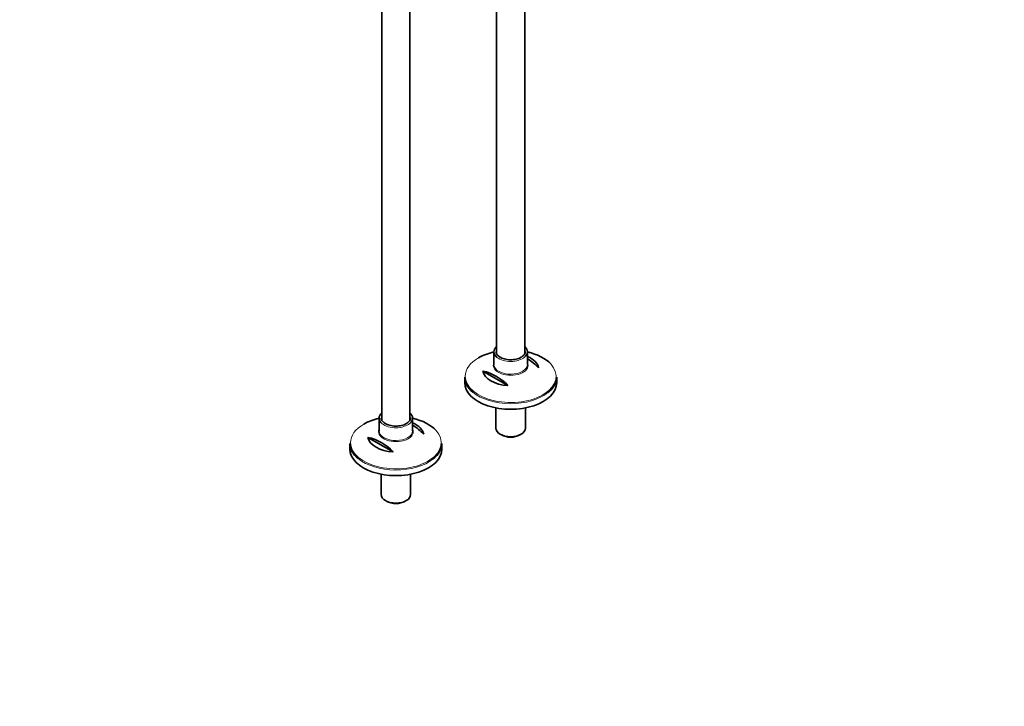
# Model space of a CAD drawing. Units: millimetres. Extents: x 0 to 1972, y 0 to 2761.
# Drawn here: x 1062 to 1972, y 0 to 634 of the extents above; entities that cross this region are included whole.
import ezdxf
from ezdxf import colors
from ezdxf.entities.mleader import LeaderData, LeaderLine
from ezdxf.math import Vec2, Vec3

# ---------------------------------------------------------------- set-up
doc = ezdxf.new("R2010")
doc.units = ezdxf.units.MM
doc.layers.add('DV6_Défaut', color=7, linetype='Continuous')
doc.layers.add('Défaut', color=7, linetype='Continuous')

# ---------------------------------------------------------------- blocks, each defined once
blk = doc.blocks.new('_DOT')
at = {"color": 0}
blk.add_line((0, 0), (-1, 0), dxfattribs=at)
at = {"color": 0, "const_width": 0.333}
blk.add_lwpolyline([(-0.1665, 0, 1), (0.1665, 0, 1)], format="xyb", close=True, dxfattribs=at)
blk = doc.blocks.new('SE5')
at = {"layer": 'DV6_Défaut', "color": 7, "linetype": 'Continuous', "lineweight": 35}
for p, q in [((1396.56, 855.55), (1396.56, 264.18)), ((1422.56, 264.2), (1422.56, 855.55)), ((1528.63, 325.44), (1528.63, 790.64)), ((1502.63, 779.07), (1502.63, 325.42)), ((1500.13, 327.28), (1500.13, 315.54)), ((1531.13, 315.54), (1531.13, 327.28)), ((1489.87, 309.49), (1513.11, 296.07)), ((1473.13, 303.9), (1473.13, 298.7)), ((1558.13, 298.7), (1558.13, 303.9)), ((1502.03, 275.45), (1502.03, 256.65)), ((1529.23, 256.65), (1529.23, 275.45)), ((1394.06, 266.04), (1394.06, 254.31)), ((1425.06, 254.31), (1425.06, 266.04)), ((1383.8, 248.25), (1407.04, 234.84)), ((1506.01, 251.1), (1507.07, 250.49)), ((1524.19, 250.49), (1525.25, 251.1)), ((1367.06, 242.66), (1367.06, 237.46)), ((1452.06, 237.46), (1452.06, 242.66)), ((1395.96, 214.21), (1395.96, 195.41)), ((1423.16, 195.41), (1423.16, 214.21)), ((1399.95, 189.86), (1401.01, 189.25)), ((1418.12, 189.25), (1419.18, 189.86))]:
    blk.add_line(p, q, dxfattribs=at)
for centre, end in [((1508.24, 281.82), 59.4463), ((1479.96, 265.49), 77.30513), ((1402.18, 220.58), 59.4463), ((1373.89, 204.25), 77.30513)]:
    blk.add_arc(centre, 45.1, 42.69487, end, dxfattribs=at)
for centre, major_axis, start_param, end_param in [((1515.63, 327.28), (15.5, 0), 2.565706, 3.758223), ((1515.63, 327.28), (15.5, 0), 0, 0.575887), ((1515.63, 327.28), (-13.5, 0), 3.141593, 3.173283), ((1515.63, 304.64), (-41.93, 0), 5.091, 5.497787), ((1515.63, 327.28), (-13.5, 0), 0, 0.05551), ((1515.63, 327.28), (15.5, 0), 5.698141, 6.283185), ((1515.63, 304.64), (-41.93, 0), 3.629996, 4.333778), ((1515.63, 310.95), (25.88, 0), 0.097622, 0.92878), ((1515.63, 310.95), (-25.88, 0), 0.097622, 1.473174), ((1515.63, 315.54), (-15.5, 0), 0, 0.023769), ((1515.63, 303.9), (42.5, 0), 3.141593, 3.747633), ((1515.63, 303.9), (42.5, 0), 5.658263, 6.283185), ((1515.63, 298.7), (-42.5, 0), 0, 3.141593), ((1409.56, 243.4), (-41.93, 0), 5.091, 5.497787), ((1409.56, 266.04), (15.5, 0), 2.565706, 3.758223), ((1409.56, 266.04), (-13.5, 0), 0, 0.05551), ((1409.56, 266.04), (15.5, 0), 5.698141, 6.283185), ((1409.56, 266.04), (15.5, 0), 0, 0.575887), ((1409.56, 266.04), (-13.5, 0), 3.141593, 3.173283), ((1409.56, 243.4), (-41.93, 0), 3.629996, 4.333778), ((1409.56, 249.71), (25.88, 0), 0.097622, 0.92878), ((1515.63, 256.65), (13.6, 0), 3.141593, 6.283185), ((1409.56, 249.71), (-25.88, 0), 0.097622, 1.473174), ((1409.56, 254.31), (-15.5, 0), 0, 0.023769), ((1515.63, 255.42), (-12.1, 0), 0.785398, 2.356194), ((1409.56, 242.66), (42.5, 0), 3.141593, 3.747633), ((1409.56, 237.46), (-42.5, 0), 0, 3.141593), ((1409.56, 242.66), (42.5, 0), 5.658263, 6.283185), ((1409.56, 195.41), (13.6, 0), 3.141593, 6.283185), ((1409.56, 194.19), (-12.1, 0), 0.785398, 2.356194)]:
    blk.add_ellipse(centre, major_axis=major_axis, ratio=0.57735, start_param=start_param, end_param=end_param, dxfattribs=at)
at = {"layer": 'DV6_Défaut', "color": 7, "linetype": 'Continuous', "lineweight": 18}
for centre, major_axis, start_param, end_param in [((1515.63, 327.28), (-13.5, 0), 6.010173, 6.283185), ((1515.63, 327.28), (-13.5, 0), 3.173283, 3.414605), ((1515.63, 304.64), (-41.93, 0), 5.497787, 6.283185), ((1515.63, 327.28), (15.5, 0), 3.758223, 5.698141), ((1515.63, 304.64), (-41.93, 0), 0, 3.629996), ((1515.63, 314.81), (16.07, 0), 2.875323, 6.283185), ((1515.63, 315.54), (-15.5, 0), 0.023769, 3.141593), ((1515.63, 314.81), (16.07, 0), 0, 0.266269), ((1515.63, 303.9), (42.5, 0), 3.747633, 5.658263), ((1409.56, 266.04), (-13.5, 0), 6.010173, 6.283185), ((1409.56, 266.04), (-13.5, 0), 3.173283, 3.414605), ((1409.56, 243.4), (-41.93, 0), 5.497787, 6.283185), ((1409.56, 243.4), (-41.93, 0), 0, 3.629996), ((1409.56, 253.57), (16.07, 0), 2.875323, 6.283185), ((1409.56, 266.04), (15.5, 0), 3.758223, 5.698141), ((1409.56, 253.57), (16.07, 0), 0, 0.266269), ((1409.56, 254.31), (-15.5, 0), 0.023769, 3.141593), ((1409.56, 242.66), (42.5, 0), 3.747633, 5.658263)]:
    blk.add_ellipse(centre, major_axis=major_axis, ratio=0.57735, start_param=start_param, end_param=end_param, dxfattribs=at)
at = {"layer": 'DV6_Défaut', "color": 7, "linetype": 'Continuous', "lineweight": 35}
for points, knots in [([(1525.38, 322.22), (1525.01, 322.02), (1524.06, 321.51), (1522.06, 320.75), (1519.47, 320.16), (1516.7, 319.87), (1513.87, 319.91), (1511.13, 320.28), (1508.58, 320.95), (1506.35, 321.89), (1504.52, 323.05), (1503.19, 324.35), (1502.37, 325.68), (1502.24, 326.47), (1502.18, 326.91)], [0, 0, 0, 0, 0.045626, 0.133337, 0.221384, 0.309665, 0.398075, 0.486464, 0.574635, 0.662437, 0.749781, 0.836809, 0.924036, 1, 1, 1, 1]), ([(1529.06, 327.48), (1529.09, 327.16), (1529.13, 326.42), (1528.6, 325.1), (1527.51, 323.72), (1526.27, 322.76), (1525.56, 322.33), (1525.38, 322.22)], [0, 0, 0, 0, 0.162829, 0.436244, 0.698625, 0.934914, 1, 1, 1, 1]), ([(1419.32, 260.99), (1418.94, 260.78), (1418, 260.27), (1415.99, 259.52), (1413.41, 258.92), (1410.63, 258.64), (1407.81, 258.68), (1405.06, 259.04), (1402.51, 259.71), (1400.28, 260.66), (1398.45, 261.82), (1397.12, 263.11), (1396.3, 264.45), (1396.17, 265.24), (1396.11, 265.67)], [0, 0, 0, 0, 0.045626, 0.133337, 0.221384, 0.309665, 0.398075, 0.486464, 0.574635, 0.662437, 0.749781, 0.836809, 0.924036, 1, 1, 1, 1]), ([(1423, 266.25), (1423.02, 265.92), (1423.07, 265.18), (1422.53, 263.86), (1421.45, 262.49), (1420.21, 261.52), (1419.5, 261.09), (1419.32, 260.99)], [0, 0, 0, 0, 0.162829, 0.436244, 0.698625, 0.934914, 1, 1, 1, 1])]:
    blk.add_open_spline(points, degree=3, knots=knots, dxfattribs=at)

msp = doc.modelspace()

# ---------------------------------------------------------------- block references
at = {"layer": 'Défaut'}
msp.add_blockref('SE5', (0, 0), dxfattribs=at)

# ---------------------------------------------------------------- leaders
at = {"layer": 'Défaut', "color": 7, "linetype": 'Continuous', "lineweight": 18}
ml = msp.add_multileader_mtext('Standard', dxfattribs=at)
ml.set_content('{\\pxsm0.9;\\fSolid Edge ISO|b1||i0||c0|p34;\\W1.;26/11/2018\\P}', color=256)
ml.set_leader_properties()
ml.set_arrow_properties(name='DOT')
ml.build(insert=Vec2(0, 0))
ml.multileader.update_dxf_attribs({"leader_type": 0, "dogleg_length": 0, "arrow_head_size": 12})
ctx = ml.context
ctx.base_point, ctx.char_height, ctx.arrow_head_size, ctx.landing_gap_size = Vec3(1884.19, 2738.28), 12, 12, 4.2
notes = []
notes.append((ctx, [(0, (0, 0, 0), (0, 0), (1, 0), 1, [])]))
ctx.mtext.insert = Vec3(1886.19, 2744.4)
for ctx, leaders in notes:
    for number, flags, end, landing, length, lines in leaders:
        leader = LeaderData()
        leader.index, (leader.has_last_leader_line, leader.has_dogleg_vector, leader.attachment_direction) = number, flags
        leader.last_leader_point, leader.dogleg_vector, leader.dogleg_length = Vec3(end), Vec3(landing), length
        for number, points, colour, breaks in lines:
            line = LeaderLine()
            line.index, line.vertices, line.color, line.breaks = number, Vec3.list(points), colors.encode_raw_color(colour), breaks
            leader.lines.append(line)
        ctx.leaders.append(leader)

doc.saveas('drawing.dxf')
